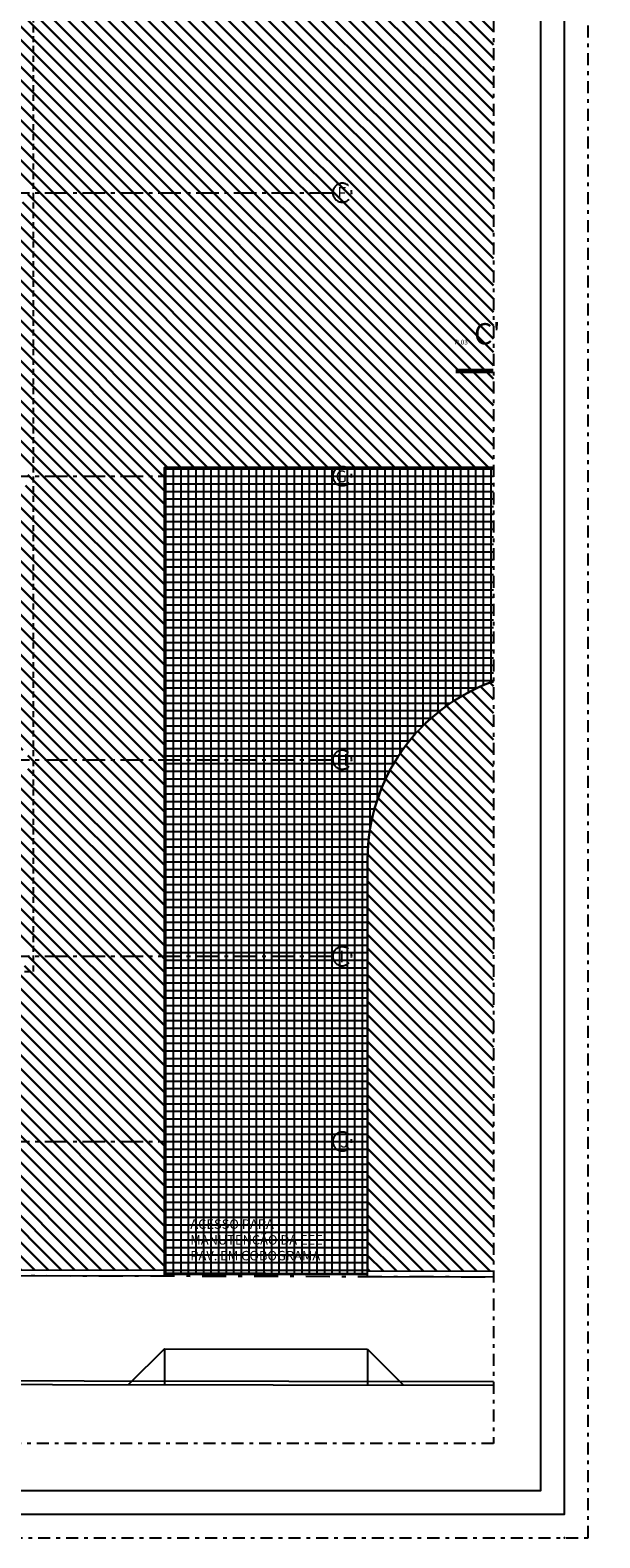
# Model space of a CAD drawing. Units: millimetres. Extents: x 4745 to 4974, y 976 to 1137.
# Drawn here: x 4845 to 4860, y 976 to 1015 of the extents above; entities that cross this region are included whole.
import ezdxf

# ---------------------------------------------------------------- set-up
doc = ezdxf.new("R2010")
doc.units = ezdxf.units.MM
doc.header["$LTSCALE"] = 0.05
for name, pattern in [('ACAD_ISO10W100', [18, 12, -3, 0, -3]), ('DASHDOT', [25.4, 12.7, -6.35, 0, -6.35]), ('DASHDOT2', [12.7, 6.35, -3.175, 0, -3.175]), ('HIDDEN2', [4.7624999999999975, 3.174999999999998, -1.587499999999999])]:
    doc.linetypes.add(name, pattern=pattern)
for name, color, linetype in [('ESQ', 1, 'Continuous'), ('fino', 4, 'Continuous'), ('Finíssimo', 8, 'Continuous'), ('Hatch', 251, 'Continuous'), ('Médio', 3, 'Continuous'), ('PROJ', 2, 'HIDDEN2'), ('Terreno', 210, 'ACAD_ISO10W100'), ('Texto', 3, 'Continuous')]:
    doc.layers.add(name, color=color, linetype=linetype)
doc.layers.add('Jardins', color=62, linetype='Continuous', lineweight=30)
doc.styles.add('ARIAL', font='arial.ttf')
doc.styles.add('ArialNarrow', font='ARIALN.TTF')
doc.styles.add('R80', font='romans.shx')

msp = doc.modelspace()

# ---------------------------------------------------------------- hatches: boundary and pattern name
at = {"layer": 'Jardins'}
h = msp.add_hatch(dxfattribs=at)
h.set_pattern_fill('_USER', color=62, scale=0.25, angle=315, pattern_type=0)
h.set_pattern_definition([(315, (0, -274.4000000000109), (0.1767766952966369, 0.1767766952966368), [])])
edge = h.paths.add_edge_path()
edge.add_line((4857.464562688413, 1003.836364165278), (4857.464562688412, 1038.65170911776))
edge.add_line((4857.464562688412, 1038.65170911776), (4850.408857076149, 1038.65170911776))
edge.add_line((4850.408857076149, 1038.65170911776), (4850.408857076149, 1032.85170911776))
edge.add_line((4850.408857076149, 1032.85170911776), (4844.902062688398, 1032.85170911776))
edge.add_line((4844.902062688398, 1032.85170911776), (4844.902062688398, 1031.551709117759))
edge.add_line((4844.902062688398, 1031.551709117759), (4845.152062688399, 1031.551709117759))
edge.add_line((4845.152062688399, 1031.551709117759), (4845.152062688399, 1031.051709117759))
edge.add_line((4845.152062688399, 1031.051709117759), (4845.908857076151, 1031.05170911776))
edge.add_line((4845.908857076151, 1031.05170911776), (4845.908857076151, 1032.076709117757))
edge.add_line((4845.908857076151, 1032.076709117757), (4850.908857076149, 1032.076709117757))
edge.add_line((4850.908857076149, 1032.076709117757), (4850.908857076149, 1025.326709117762))
edge.add_line((4850.908857076149, 1025.326709117762), (4845.908857076151, 1025.326709117762))
edge.add_line((4845.908857076151, 1025.326709117762), (4845.908857076151, 1026.351709117759))
edge.add_line((4845.908857076151, 1026.351709117759), (4845.152062688399, 1026.351709117759))
edge.add_line((4845.152062688399, 1026.351709117759), (4845.152062688399, 1025.851709117759))
edge.add_line((4845.152062688399, 1025.851709117759), (4844.902062688398, 1025.851709117759))
edge.add_line((4844.902062688398, 1025.851709117759), (4844.902062688398, 1018.851709117759))
edge.add_line((4844.902062688398, 1018.851709117759), (4845.152062688399, 1018.851709117759))
edge.add_line((4845.152062688399, 1018.851709117759), (4845.152062688399, 1018.351709117759))
edge.add_line((4845.152062688399, 1018.351709117759), (4844.902062688398, 1018.351709117759))
edge.add_line((4844.902062688398, 1018.351709117759), (4844.902062688398, 1011.35170911776))
edge.add_line((4844.902062688398, 1011.35170911776), (4845.152062688399, 1011.35170911776))
edge.add_line((4845.152062688399, 1011.35170911776), (4845.152062688399, 1010.85170911776))
edge.add_line((4845.152062688399, 1010.85170911776), (4844.902062688398, 1010.85170911776))
edge.add_line((4844.902062688398, 1010.85170911776), (4844.902062688398, 1003.851709117759))
edge.add_line((4844.902062688398, 1003.851709117759), (4845.152062688399, 1003.851709117759))
edge.add_line((4845.152062688399, 1003.851709117759), (4845.152062688399, 1003.351709117759))
edge.add_line((4845.152062688399, 1003.351709117759), (4844.902062688398, 1003.351709117759))
edge.add_line((4844.902062688398, 1003.351709117759), (4844.902062688398, 996.3517091177591))
edge.add_line((4844.902062688398, 996.3517091177591), (4845.152062688399, 996.3517091177591))
edge.add_line((4845.152062688399, 996.3517091177591), (4845.152062688399, 995.8517091177591))
edge.add_line((4845.152062688399, 995.8517091177591), (4844.902062688398, 995.8517091177591))
edge.add_line((4844.902062688398, 995.8517091177591), (4844.902062688398, 991.1517091177593))
edge.add_line((4844.902062688398, 991.1517091177593), (4845.152062688399, 991.1517091177593))
edge.add_line((4845.152062688399, 991.1517091177593), (4845.152062688399, 990.6517091177593))
edge.add_line((4845.152062688399, 990.6517091177593), (4844.902062688398, 990.6517091177593))
edge.add_line((4844.902062688398, 990.6517091177593), (4844.652062688399, 990.6517091177593))
edge.add_line((4844.652062688399, 990.6517091177593), (4844.652062688399, 990.9017091177593))
edge.add_line((4844.652062688399, 990.9017091177593), (4840.252062688398, 990.9017091177593))
edge.add_line((4840.252062688398, 990.9017091177593), (4840.252062688398, 990.6517091177593))
edge.add_line((4840.252062688398, 990.6517091177593), (4840.002062688398, 990.6517091177593))
edge.add_line((4840.002062688398, 990.6517091177593), (4840.002062688398, 986.2517091177592))
edge.add_line((4840.002062688398, 986.2517091177592), (4840.252062688398, 986.2517091177592))
edge.add_line((4840.252062688398, 986.2517091177592), (4840.252062688398, 985.7517091177592))
edge.add_line((4840.252062688398, 985.7517091177592), (4839.752062688398, 985.7517091177592))
edge.add_line((4839.752062688398, 985.7517091177592), (4839.752062688398, 986.0017091177592))
edge.add_line((4839.752062688398, 986.0017091177592), (4830.202062688399, 986.0017091177592))
edge.add_line((4830.202062688399, 986.0017091177592), (4830.202062688399, 985.7517091177592))
edge.add_line((4830.202062688399, 985.7517091177592), (4829.602062688398, 985.7517091177592))
edge.add_line((4829.602062688398, 985.7517091177592), (4829.602062688398, 986.0017091177592))
edge.add_line((4829.602062688398, 986.0017091177592), (4822.652062688398, 986.0017091177592))
edge.add_line((4822.652062688398, 986.0017091177592), (4822.652062688398, 985.7517091177592))
edge.add_line((4822.652062688398, 985.7517091177592), (4822.152062688398, 985.7517091177592))
edge.add_line((4822.152062688398, 985.7517091177592), (4822.152062688398, 986.0017091177592))
edge.add_line((4822.152062688398, 986.0017091177592), (4815.2020626884, 986.0017091177592))
edge.add_line((4815.2020626884, 986.0017091177592), (4815.2020626884, 985.7517091177592))
edge.add_line((4815.2020626884, 985.7517091177592), (4814.6020626884, 985.7517091177592))
edge.add_line((4814.6020626884, 985.7517091177592), (4814.6020626884, 986.0017091177592))
edge.add_line((4814.6020626884, 986.0017091177592), (4807.652062688398, 986.0017091177592))
edge.add_line((4807.652062688398, 986.0017091177592), (4807.652062688398, 985.7517091177592))
edge.add_line((4807.652062688398, 985.7517091177592), (4807.152062688398, 985.7517091177592))
edge.add_line((4807.152062688398, 985.7517091177592), (4807.152062688398, 986.0017091177592))
edge.add_line((4807.152062688398, 986.0017091177592), (4800.202062688399, 986.0017091177592))
edge.add_line((4800.202062688399, 986.0017091177592), (4800.202062688399, 985.7517091177592))
edge.add_line((4800.202062688399, 985.7517091177592), (4799.602062688398, 985.7517091177592))
edge.add_line((4799.602062688398, 985.7517091177592), (4799.602062688398, 986.0017091177592))
edge.add_line((4799.602062688398, 986.0017091177592), (4790.052062688399, 986.0017091177592))
edge.add_line((4790.052062688399, 986.0017091177592), (4790.052062688399, 985.7517091177592))
edge.add_line((4790.052062688399, 985.7517091177592), (4789.552062688399, 985.7517091177592))
edge.add_line((4789.552062688399, 985.7517091177592), (4789.552062688399, 986.2517091177592))
edge.add_line((4789.552062688399, 986.2517091177592), (4789.802062688399, 986.2517091177592))
edge.add_line((4789.802062688399, 986.2517091177592), (4789.802062688399, 990.6517091177593))
edge.add_line((4789.802062688399, 990.6517091177593), (4789.552062688399, 990.6517091177593))
edge.add_line((4789.552062688399, 990.6517091177593), (4789.552062688399, 990.9017091177593))
edge.add_line((4789.552062688399, 990.9017091177593), (4785.152062688398, 990.9017091177593))
edge.add_line((4785.152062688398, 990.9017091177593), (4785.152062688398, 990.6517091177593))
edge.add_line((4785.152062688398, 990.6517091177593), (4784.652062688398, 990.6517091177593))
edge.add_line((4784.652062688398, 990.6517091177593), (4784.652062688398, 991.1517091177593))
edge.add_line((4784.652062688398, 991.1517091177593), (4784.902062688398, 991.1517091177593))
edge.add_line((4784.902062688398, 991.1517091177593), (4784.902062688398, 995.8517091177591))
edge.add_line((4784.902062688398, 995.8517091177591), (4784.652062688398, 995.8517091177591))
edge.add_line((4784.652062688398, 995.8517091177591), (4784.652062688398, 996.3517091177591))
edge.add_line((4784.652062688398, 996.3517091177591), (4784.902062688398, 996.3517091177591))
edge.add_line((4784.902062688398, 996.3517091177591), (4784.902062688398, 1003.351709117759))
edge.add_line((4784.902062688398, 1003.351709117759), (4784.652062688398, 1003.351709117759))
edge.add_line((4784.652062688398, 1003.351709117759), (4784.652062688398, 1003.851709117759))
edge.add_line((4784.652062688398, 1003.851709117759), (4784.902062688398, 1003.851709117759))
edge.add_line((4784.902062688398, 1003.851709117759), (4784.902062688398, 1010.85170911776))
edge.add_line((4784.902062688398, 1010.85170911776), (4784.652062688398, 1010.85170911776))
edge.add_line((4784.652062688398, 1010.85170911776), (4784.652062688398, 1011.35170911776))
edge.add_line((4784.652062688398, 1011.35170911776), (4784.902062688398, 1011.35170911776))
edge.add_line((4784.902062688398, 1011.35170911776), (4784.902062688398, 1018.351709117759))
edge.add_line((4784.902062688398, 1018.351709117759), (4784.652062688398, 1018.351709117759))
edge.add_line((4784.652062688398, 1018.351709117759), (4784.652062688398, 1018.851709117759))
edge.add_line((4784.652062688398, 1018.851709117759), (4784.902062688398, 1018.851709117759))
edge.add_line((4784.902062688398, 1018.851709117759), (4784.902062688398, 1025.851709117759))
edge.add_line((4784.902062688398, 1025.851709117759), (4784.652062688398, 1025.851709117759))
edge.add_line((4784.652062688398, 1025.851709117759), (4784.652062688398, 1025.951709117759))
edge.add_line((4784.652062688398, 1025.951709117759), (4784.502062688398, 1025.951709117759))
edge.add_line((4784.502062688398, 1025.951709117759), (4784.502062688398, 1025.941709118542))
edge.add_line((4784.502062688398, 1025.941709118542), (4784.162062688314, 1025.941709118542))
edge.add_line((4784.162062688314, 1025.941709118542), (4784.162062688314, 1025.951709117759))
edge.add_line((4784.162062688314, 1025.951709117759), (4780.905992763819, 1025.951709117759))
edge.add_line((4780.905992763819, 1025.951709117759), (4780.530712910135, 1016.828552635741))
edge.add_line((4780.530712910135, 1016.828552635741), (4780.081093145099, 1016.847047686218))
edge.add_line((4780.081093145099, 1016.847047686218), (4778.843764364697, 986.7672446475497))
edge.add_arc((4782.690511243307, 986.6090092156971), 3.849999999998861, 177.6444735507394, 269.8582548078422)
edge.add_line((4782.68098665986, 982.7590209972344), (4844.902062688398, 982.6050906999878))
edge.add_line((4844.902062688398, 982.6050906999878), (4848.762193815521, 982.5955410237409))
edge.add_line((4848.762193815521, 982.5955410237409), (4848.762193815521, 1003.836364165278))
edge.add_line((4848.762193815521, 1003.836364165278), (4857.464562688413, 1003.836364165278))
edge = h.paths.add_edge_path()
edge.add_line((4857.464562688412, 982.5740120127873), (4857.464562688412, 998.1752784618691))
edge.add_arc((4859.135730805197, 993.4628271756014), 5.000000000000455, 109.5259417228574, 179.9999999999948)
edge.add_line((4854.135730805196, 993.4628271756019), (4854.135730805197, 982.5822472943667))
edge.add_line((4854.135730805197, 982.5822472943667), (4857.464562688412, 982.5740120127873))
at = {"layer": 'Jardins', "lineweight": -2}
h = msp.add_hatch(dxfattribs=at)
h.set_pattern_fill('_USER', color=256, scale=0.2, double=1, pattern_type=0)
h.set_pattern_definition([(0, (0, -274.4000000000109), (0, 0.2), []), (90, (0, -274.4000000000109), (-0.2, 1.224646799147353e-17), [])])
edge = h.paths.add_edge_path()
edge.add_line((4857.464562688412, 998.1752784618693), (4857.464562688412, 1003.836364165278))
edge.add_line((4857.464562688412, 1003.836364165278), (4848.762193815521, 1003.836364165278))
edge.add_line((4848.762193815521, 1003.836364165278), (4848.762193815521, 982.5955410237407))
edge.add_line((4848.762193815521, 982.5955410237407), (4848.762020641314, 982.525541252913))
edge.add_line((4848.762020641314, 982.525541252913), (4854.13554118722, 982.5122475652709))
edge.add_line((4854.13554118722, 982.5122475652709), (4854.135730805197, 982.5888941692108))
edge.add_line((4854.135730805197, 982.5888941692108), (4854.135730805197, 993.4628271756019))
edge.add_arc((4859.135730805196, 993.4628271756027), 4.999999999999091, 109.52594172284279, 180, ccw=False)
h.paths.add_polyline_path([(4881.571480513748, 1005.969364165277), (4881.521480513748, 1005.977221308134), (4881.521480513748, 1005.969364165277)])

# ---------------------------------------------------------------- linework, layer by layer
for p, q in [((4782.680615573059, 982.6090214582875), (4848.762193815522, 982.4455405796807)), ((4782.68098665986, 982.7590209972348), (4848.762193815521, 982.5955410237409)), ((4854.135730805197, 982.5822472943667), (4857.464562688412, 982.5740120127873)), ((4854.135730805197, 982.4322468513581), (4857.464562688412, 982.4240115704299))]:
    msp.add_line(p, q)
at = {"lineweight": -2}
for p, q in [((4848.761822727892, 982.445541497724), (4848.762193815521, 982.5955410237409)), ((4854.135343273798, 982.4322478100817), (4854.135714361425, 982.5822473350474))]:
    msp.add_line(p, q, dxfattribs=at)
msp.add_lwpolyline([(4747.964562688387, 976.7669715063546), (4858.714562688394, 976.7669715063546), (4858.714562688394, 1048.516971506375), (4747.964562688387, 1048.516971506375)], close=True)
at = {"layer": 'ESQ', "color": 3}
for points in [[(4848.761946423781, 982.4955413447171), (4854.135466969687, 982.482247657075)], [(4848.762020641314, 982.525541252913), (4854.13554118722, 982.5122475652709)]]:
    msp.add_lwpolyline(points, dxfattribs=at)
at = {"layer": 'fino'}
for p, q in [((4848.762193815521, 982.5955410237409), (4848.762193815521, 1003.836364165278)), ((4854.135730805197, 982.5955410237409), (4854.135730805197, 993.4628271756019)), ((4848.761822727892, 980.5189047619037), (4847.813303578442, 979.5703856124542)), ((4848.762193815521, 980.5189041820993), (4848.762193815521, 979.5689030225119)), ((4848.762193815521, 980.5189041820993), (4854.135343273798, 980.5105089251638)), ((4854.135343273798, 980.5105089251638), (4854.135343273798, 979.5605077655764)), ((4854.135577640442, 980.5105085589785), (4855.087065448535, 979.5590207508844))]:
    msp.add_line(p, q, dxfattribs=at)
msp.add_lwpolyline([(4746.089562688387, 976.1419715063546), (4859.339562688394, 976.1419715063546), (4859.339562688394, 1049.141971506366), (4746.089562688387, 1049.141971506366)], close=True, dxfattribs=at)
msp.add_arc((4859.135730805197, 993.4628271756019), 5, 109.5259417228818, 180, dxfattribs=at)
at = {"layer": 'Finíssimo', "lineweight": -2}
msp.add_lwpolyline([(4778.454684363483, 1047.266971506393), (4775.787952117696, 985.8847411554032, 0.4262781452937569), (4781.665973896507, 979.7737373782004), (4857.464562688412, 979.6553061614258)], format="xyb", dxfattribs=at)
at = {"layer": 'Hatch', "linetype": 'DASHDOT2'}
for points in [[(4745.464562688387, 975.5169715063546), (4859.964562688394, 975.5169715063546), (4859.964562688394, 1049.766971506366), (4745.464562688387, 1049.766971506366)], [(4772.339562688387, 1047.266971506393), (4857.464562688412, 1047.266971506393), (4857.464562688412, 978.0169715063364), (4772.339562688387, 978.0169715063364)], [(4772.339562688387, 1047.266971506393), (4857.464562688412, 1047.266971506393), (4857.464562688412, 978.0169715063364), (4772.339562688387, 978.0169715063364)], [(4772.339562688387, 1047.266971506393), (4857.464562688412, 1047.266971506393), (4857.464562688412, 978.0169715063364), (4772.339562688387, 978.0169715063364)], [(4772.339562688387, 1047.266971506393), (4857.464562688412, 1047.266971506393), (4857.464562688412, 978.0169715063364), (4772.339562688387, 978.0169715063364)]]:
    msp.add_lwpolyline(points, close=True, dxfattribs=at)
at = {"layer": 'Hatch'}
msp.add_point((4859.339562688394, 975.5169715063546), dxfattribs=at)
msp.add_point((4859.339562688394, 975.5169715063546), dxfattribs=at)
at = {"layer": 'Hatch', "linetype": 'DASHDOT2'}
msp.add_point((4859.339562688394, 975.5169715063546), dxfattribs=at)
at = {"layer": 'Jardins', "lineweight": -2}
msp.add_lwpolyline([(4782.68098665986, 982.7590209972348), (4844.902062688398, 982.6050906999878), (4848.762193815521, 982.5955410237409), (4848.762193815521, 1003.836364165278), (4857.464562688412, 1003.836364165278)], dxfattribs=at)
for points in [[(4857.464562688412, 1003.836364165278), (4848.762193815521, 1003.836364165278), (4848.762193815521, 982.5955410237407), (4848.762020641314, 982.525541252913), (4854.13554118722, 982.5122475652709), (4854.135730805197, 982.5888941692108), (4854.135730805197, 993.4628271756019, -0.3175743791057747), (4857.464562688412, 998.1752784618693, -0.3175743791057747)], [(4857.464562688412, 998.1752784618693, 0.3175743791057747), (4854.135730805197, 993.4628271756019), (4854.135730805197, 982.5822472943667), (4857.464562688412, 982.5740120127873)]]:
    msp.add_lwpolyline(points, format="xyb", dxfattribs=at)
at = {"layer": 'Médio'}
msp.add_lwpolyline([(4778.354590048704, 1047.266971506393), (4775.688038836926, 985.8889084494363, 0.4262802309176301), (4781.665949059889, 979.6737372949447), (4857.464562688412, 979.555306039364)], format="xyb", dxfattribs=at)
at = {"layer": 'PROJ', "lineweight": -2}
msp.add_lwpolyline([(4784.502062688399, 1041.80170911776), (4784.502062688399, 990.5017091177592), (4789.402062688398, 990.5017091177592), (4789.402062688398, 985.6017091177591), (4840.402062688395, 985.6017091177591), (4840.402062688395, 990.5017091177592), (4845.302062688399, 990.5017091177592), (4845.302062688399, 1041.80170911776)], close=True, dxfattribs=at)
at = {"layer": 'PROJ', "color": 6, "linetype": 'ACAD_ISO10W100'}
for points in [[(4773.596687937818, 1011.101959117772, 3999.999249866276), (4773.596688062848, 1011.10170911776), (4853.214562676531, 1011.10170911776, 3999.999249866276), (4853.214562801561, 1011.101959117772)], [(4773.596687937818, 1003.601959117771, 3999.999249866276), (4773.596688062848, 1003.601709117759), (4853.214562676531, 1003.601709117759, 3999.999249866276), (4853.214562801561, 1003.601959117771)], [(4773.596687937818, 996.1019591177712, 3999.999249866276), (4773.596688062848, 996.1017091177594), (4853.214562676531, 996.1017091177594, 3999.999249866276), (4853.214562801561, 996.1019591177712)], [(4773.596687937818, 990.9019591177714, 3999.999249866276), (4773.596688062848, 990.9017091177595), (4853.214562676531, 990.9017091177595, 3999.999249866276), (4853.214562801561, 990.9019591177714)], [(4773.596687937818, 986.0019591177713, 3999.999249866276), (4773.596688062848, 986.0017091177594), (4853.214562676531, 986.0017091177594, 3999.999249866276), (4853.214562801561, 986.0019591177713)]]:
    msp.add_lwpolyline(points, format="xyb", dxfattribs=at)
at = {"layer": 'PROJ', "color": 3, "linetype": 'DASHDOT'}
msp.add_lwpolyline([(4773.096688070353, 1006.38490248265, 0.125, 0.125, 0), (4774.097455602157, 1006.38490248265, 0, 0, 0), (4856.463795156607, 1006.38490248265, 0.125, 0.125, 0), (4857.464562688412, 1006.38490248265, 0, 0, 0)], format="xyseb", dxfattribs=at)
at = {"layer": 'Terreno', "color": 5, "linetype": 'DASHDOT'}
msp.add_lwpolyline([(4857.464562688412, 1042.461410459794), (4780.910691969823, 1042.845652256796), (4778.523463780712, 982.6193059406742), (4857.464562688412, 982.4240115704299)], dxfattribs=at)

# ---------------------------------------------------------------- texts
at = {"layer": 'Texto', "color": 0, "linetype": 'ByBlock', "style": 'ArialNarrow'}
for s, p in [('F', (4853.333213287362, 1010.940128066399)), ('G', (4853.28951444698, 1003.440128066398)), ('H', (4853.310191459258, 995.9401280663981)), ('I', (4853.391270639219, 990.7401280663983)), ('J', (4853.406115743024, 985.8401280663982))]:
    msp.add_text(s, height=0.3125, dxfattribs=at).set_placement(p)
at = {"layer": 'Texto', "color": 7, "style": 'ARIAL'}
msp.add_text("C'", height=0.5625000000000004, dxfattribs=at).set_placement((4856.950327711802, 1007.08848128516))
at = {"layer": 'Texto', "style": 'R80'}
msp.add_text('P.03', height=0.125, dxfattribs=at).set_placement((4856.442279186373, 1007.086638293711))
at = {"layer": 'Texto', "insert": (4849.445708637926, 983.9411841122921), "char_height": 0.25, "width": 21.80795008205678, "attachment_point": 1, "style": 'R80'}
msp.add_mtext('ACESSO PARA \\PMANUTENÇÃO DA EEE\\PPAV. EM COBOGRAMA', dxfattribs=at)

doc.saveas('drawing.dxf')
